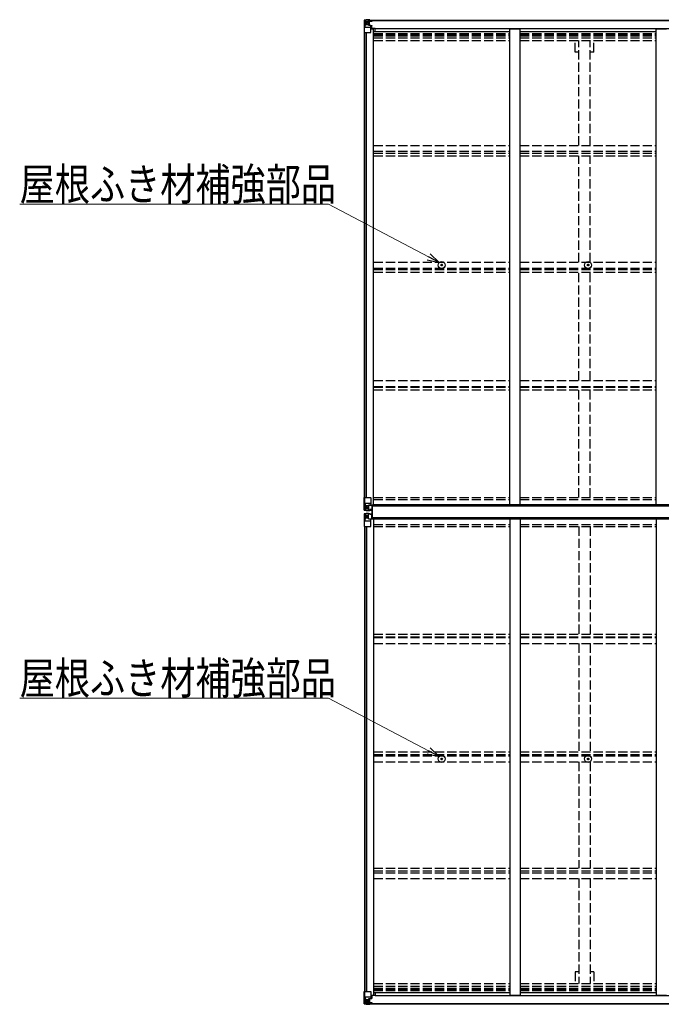
# Model space of a CAD drawing. Units: millimetres. Extents: x 0 to 29435, y 0 to 20790.
# Drawn here: x 10200 to 13338, y 10827 to 15644 of the extents above; entities that cross this region are included whole.
import ezdxf

# ---------------------------------------------------------------- set-up
doc = ezdxf.new("R2010")
doc.units = ezdxf.units.MM
doc.linetypes.add('YHIDDEN_1', pattern=[4, 3, -1])
for name, color, linetype, lineweight in [('YKK_13', 4, 'Continuous', 30), ('YKK_A1', 4, 'Continuous', 30), ('YKK_D', 6, 'Continuous', 13)]:
    doc.layers.add(name, color=color, linetype=linetype, lineweight=lineweight)
doc.styles.add('text-b', font='extslim2.shx', dxfattribs={"width": 0.8, "bigfont": 'extfont2.shx'})

msp = doc.modelspace()

# ---------------------------------------------------------------- linework, layer by layer
at = {"layer": 'YKK_13'}
for p, q in [((11884.5, 15641.6), (11884.5, 15580.9)), ((11884.5, 15641.6), (11884.5, 15641.6)), ((11885.4, 15642.6), (11894.5, 15643.2)), ((11885.4, 15642.6), (11885.4, 15642.6)), ((11885.4, 15642.6), (11885.4, 15642.6)), ((11894.4, 15643), (11886.5, 15642.6)), ((11887.3, 15641.6), (11887.3, 15641.5)), ((11887.3, 15580.9), (11887.3, 15641.5)), ((11887.9, 15607.8), (11892, 15619.9)), ((11891.3, 15638.1), (11888.6, 15641.8)), ((11892.2, 15634.6), (11894.5, 15634.7)), ((11892.2, 15621.2), (11892.2, 15634.6)), ((11894.5, 15621.1), (11892.2, 15621.2)), ((11894.5, 15643.2), (11906.5, 15643.9)), ((11906.5, 15643.8), (11894.5, 15643)), ((11894.5, 15634.7), (11906.5, 15634.7)), ((11894.5, 15621.1), (11906.5, 15621.1)), ((11894.5, 15621.1), (11894.5, 15621.1)), ((11897.1, 15628.4), (11897.1, 15629.4)), ((11897.1, 15629.4), (11898, 15629.4)), ((11898, 15628.4), (11897.1, 15628.4)), ((11899, 15630.4), (11899, 15631.3)), ((11899, 15631.3), (11900, 15631.3)), ((11899, 15626.5), (11899, 15627.5)), ((11900, 15626.5), (11899, 15626.5)), ((11900, 15631.3), (11900, 15630.4)), ((11900, 15627.5), (11900, 15626.5)), ((11900.9, 15629.4), (11901.9, 15629.4)), ((11901.9, 15628.4), (11900.9, 15628.4)), ((11901.9, 15629.4), (11901.9, 15628.4)), ((11905.5, 15634.7), (11906.5, 15634.7)), ((11913, 15644.3), (11906.5, 15643.9)), ((11906.5, 15617.8), (11906.5, 15643.9)), ((11906.5, 15643), (11913, 15643.4)), ((11908, 15638.2), (11906.5, 15638.2)), ((11908, 15634.7), (11906.5, 15634.7)), ((11908, 15621.1), (11906.5, 15621.1)), ((11907.3, 15617.6), (11917.7, 15615.9)), ((11907.3, 15616.9), (11907.3, 15617.6)), ((11917.7, 15615.3), (11907.3, 15616.9)), ((11913, 15642.9), (11908, 15642.9)), ((11908, 15642.9), (11908, 15617.5)), ((11913, 15642.5), (11908, 15642.4)), ((11908.5, 15637.9), (11908, 15637.9)), ((11912, 15632.9), (11908, 15632.9)), ((11912, 15624.7), (11908, 15624.7)), ((11908.1, 15636.6), (11912, 15636.6)), ((11916.5, 15638.9), (11908.5, 15638.9)), ((11908.5, 15638.9), (11908.5, 15636.9)), ((11916.5, 15638.9), (11908.5, 15638.9)), ((11908.5, 15637.9), (11916.5, 15637.9)), ((11918.5, 15637), (11908.5, 15636.9)), ((11908.5, 15636.8), (11908.5, 15636.9)), ((11908.5, 15636.9), (11908.5, 15636.9)), ((11923.5, 15636.9), (11908.5, 15636.8)), ((11908.5, 15636.8), (11908.5, 15636.8)), ((11912, 15616.8), (11912, 15636.8)), ((11913, 15643.4), (11913, 15644.3)), ((11913, 15642.9), (11913, 15643.4)), ((11913, 15642.9), (11913, 15642.5)), ((11913, 15642.5), (11913, 15641.7)), ((11916.5, 15637.9), (11916.5, 15639.6)), ((11917.7, 15615.9), (11917.7, 15615.3)), ((11917.9, 15615.8), (11922, 15615.8)), ((11918, 15642.1), (11918, 15641.7)), ((11918.3, 15642.1), (11918, 15642.1)), ((11918.3, 15642.1), (11920, 15641.7)), ((11918.5, 15638.6), (11923.5, 15638.6)), ((11918.5, 15637), (11918.5, 15638.6)), ((11918.5, 15637), (11924.5, 15637.1)), ((11918.5, 15637), (11918.5, 15637)), ((11918.5, 15581.9), (11918.5, 15615)), ((11922, 15614.1), (11918.5, 15614.1)), ((11922, 15615.8), (11922, 15614.1)), ((11923, 15615.8), (11922, 15615.8)), ((11922, 15614.1), (11923, 15614.1)), ((11923, 15600.6), (11923, 15615.8)), ((11923.5, 15639.6), (11923.5, 15638.6)), ((11923.5, 15638.6), (11924.5, 15638.6)), ((11924.5, 15638.6), (11924.5, 15639.6)), ((11924.5, 15638.6), (11924.5, 15637.1)), ((11924.5, 15636.9), (11924.5, 15637.1)), ((11884.5, 15580.9), (11887.3, 15580.9)), ((11887.3, 15580.9), (11917.5, 15580.9)), ((11887.9, 15607.8), (11894.5, 15607.6)), ((11894.5, 15607.6), (11918.5, 15607.6)), ((11923, 15603.9), (11918.5, 15603.9)), ((11939, 15600.6), (11918.5, 15600.6)), ((12262.1, 14444.5), (12263.2, 14444.5)), ((12262.1, 14443.5), (12263.2, 14443.4)), ((12263.2, 14444.5), (12263.8, 14444.6)), ((12263.2, 14443.4), (12263.8, 14443.3)), ((12263.9, 14445.1), (12263.8, 14444.6)), ((12263.9, 14442.8), (12263.8, 14443.3)), ((12263.9, 14446.2), (12263.9, 14445.1)), ((12263.9, 14441.7), (12263.9, 14442.8)), ((12264.9, 14446.2), (12264.9, 14445.1)), ((12264.9, 14445.1), (12265, 14444.6)), ((12264.9, 14442.8), (12265, 14443.3)), ((12264.9, 14441.7), (12264.9, 14442.8)), ((12265.5, 14444.5), (12265, 14444.6)), ((12265.5, 14443.4), (12265, 14443.3)), ((12266.6, 14444.5), (12265.5, 14444.5)), ((12266.6, 14443.5), (12265.5, 14443.4)), ((12978.1, 14444.5), (12979.2, 14444.5)), ((12978.1, 14443.5), (12979.2, 14443.4)), ((12979.2, 14444.5), (12979.8, 14444.6)), ((12979.2, 14443.4), (12979.8, 14443.3)), ((12979.9, 14445.1), (12979.8, 14444.6)), ((12979.9, 14442.8), (12979.8, 14443.3)), ((12979.9, 14446.2), (12979.9, 14445.1)), ((12979.9, 14441.7), (12979.9, 14442.8)), ((12980.9, 14446.2), (12980.9, 14445.1)), ((12980.9, 14445.1), (12981, 14444.6)), ((12980.9, 14442.8), (12981, 14443.3)), ((12980.9, 14441.7), (12980.9, 14442.8)), ((12981.5, 14444.5), (12981, 14444.6)), ((12981.5, 14443.4), (12981, 14443.3)), ((12982.6, 14444.5), (12981.5, 14444.5)), ((12982.6, 14443.5), (12981.5, 14443.4)), ((11884.5, 13305.8), (11917.5, 13305.8)), ((11884.5, 13245.1), (11884.5, 13305.8)), ((11887.3, 13305.8), (11887.3, 13245.2)), ((11918.5, 13304.8), (11918.5, 13271.7)), ((11887.9, 13278.9), (11894.5, 13279.2)), ((11887.9, 13278.9), (11892, 13266.9)), ((11891.3, 13248.6), (11888.6, 13245)), ((11892.2, 13265.6), (11892.2, 13252.1)), ((11894.5, 13265.6), (11892.2, 13265.6)), ((11892.2, 13252.1), (11894.5, 13252.1)), ((11894.5, 13279.2), (11918.5, 13279.2)), ((11894.5, 13265.6), (11894.5, 13265.6)), ((11906.5, 13265.6), (11894.5, 13265.6)), ((11894.5, 13252.1), (11906.5, 13252.1)), ((11897.1, 13257.3), (11897.1, 13258.3)), ((11897.1, 13258.3), (11898, 13258.3)), ((11898, 13257.3), (11897.1, 13257.3)), ((11899, 13260.2), (11900, 13260.2)), ((11899, 13259.3), (11899, 13260.2)), ((11899, 13255.4), (11899, 13256.4)), ((11900, 13255.4), (11899, 13255.4)), ((11900, 13260.2), (11900, 13259.3)), ((11900, 13256.4), (11900, 13255.4)), ((11900.9, 13258.3), (11901.9, 13258.3)), ((11901.9, 13257.3), (11900.9, 13257.3)), ((11901.9, 13258.3), (11901.9, 13257.3)), ((11906.5, 13269.6), (11913, 13269.6)), ((11906.5, 13269.6), (11906.5, 13242.8)), ((11917.7, 13271.5), (11907.3, 13269.8)), ((11907.3, 13269.8), (11907.3, 13269.6)), ((11910, 13269.6), (11917.7, 13270.8)), ((11913, 13269.6), (11922, 13269.6)), ((11923, 13248.4), (11913, 13248.4)), ((11913, 13242.4), (11913, 13248.4)), ((11922, 13247.8), (11913, 13247.7)), ((11917.7, 13270.8), (11917.7, 13271.5)), ((11923, 13268.7), (11923, 13248.5)), ((11923, 13248.5), (11923, 13248.4)), ((11925, 13267.1), (11923.5, 13267.1)), ((11923.5, 13267.1), (11923.5, 13204.1)), ((11925, 13204.1), (11925, 13267.1)), ((11926, 13267.1), (11925, 13267.1)), ((11926, 13204.1), (11926, 13267.1)), ((11884.5, 13226.2), (11884.5, 13165.5)), ((11885.4, 13244.2), (11885.4, 13244.1)), ((11885.4, 13244.1), (11894.5, 13243.6)), ((11885.4, 13227.2), (11894.5, 13227.7)), ((11885.4, 13227.1), (11885.4, 13227.2)), ((11894.4, 13243.7), (11886.5, 13244.2)), ((11894.4, 13227.6), (11886.5, 13227.1)), ((11887.3, 13245.2), (11887.3, 13245.2)), ((11887.3, 13226.1), (11887.3, 13226)), ((11887.3, 13165.5), (11887.3, 13226)), ((11887.9, 13192.3), (11892, 13204.4)), ((11891.3, 13222.7), (11888.6, 13226.3)), ((11892.2, 13219.2), (11894.5, 13219.2)), ((11892.2, 13205.7), (11892.2, 13219.2)), ((11894.5, 13205.7), (11892.2, 13205.7)), ((11906.5, 13242.9), (11894.5, 13243.7)), ((11894.5, 13243.6), (11913, 13242.4)), ((11894.5, 13227.7), (11913, 13228.9)), ((11906.5, 13228.3), (11894.5, 13227.6)), ((11894.5, 13219.2), (11906.5, 13219.2)), ((11894.5, 13205.7), (11894.5, 13205.7)), ((11906.5, 13205.7), (11894.5, 13205.7)), ((11898, 13213.9), (11897.1, 13213.9)), ((11897.1, 13213.9), (11897.1, 13213)), ((11897.1, 13213), (11898, 13213)), ((11900, 13215.9), (11899, 13215.9)), ((11899, 13215.9), (11899, 13214.9)), ((11899, 13212), (11899, 13211.1)), ((11899, 13211.1), (11900, 13211.1)), ((11900, 13214.9), (11900, 13215.9)), ((11900, 13211.1), (11900, 13212)), ((11901.9, 13213.9), (11900.9, 13213.9)), ((11900.9, 13213), (11901.9, 13213)), ((11901.9, 13213), (11901.9, 13213.9)), ((11906.5, 13201.7), (11906.5, 13228.5)), ((11906.5, 13201.7), (11913, 13201.7)), ((11907.3, 13201.5), (11907.3, 13201.7)), ((11917.7, 13199.8), (11907.3, 13201.5)), ((11910, 13201.7), (11917.7, 13200.4)), ((11913, 13228.9), (11913, 13222.9)), ((11922, 13223.5), (11913, 13223.5)), ((11923, 13222.9), (11913, 13222.9)), ((11913, 13201.7), (11922, 13201.7)), ((11917.7, 13200.4), (11917.7, 13199.8)), ((11923, 13222.8), (11923, 13222.9)), ((11923, 13202.6), (11923, 13222.8)), ((11923.5, 13204.1), (11925, 13204.1)), ((11925, 13204.1), (11926, 13204.1)), ((11884.5, 13165.5), (11917.5, 13165.5)), ((11887.9, 13192.3), (11894.5, 13192.1)), ((11894.5, 13192.1), (11918.5, 13192.1)), ((11918.5, 13166.5), (11918.5, 13199.6)), ((12262.1, 12027.8), (12263.2, 12027.8)), ((12262.1, 12026.8), (12263.2, 12026.8)), ((12263.2, 12027.8), (12263.8, 12027.9)), ((12263.2, 12026.8), (12263.8, 12026.7)), ((12263.9, 12028.5), (12263.8, 12027.9)), ((12263.9, 12026.2), (12263.8, 12026.7)), ((12263.9, 12029.6), (12263.9, 12028.5)), ((12263.9, 12025.1), (12263.9, 12026.2)), ((12264.9, 12029.6), (12264.9, 12028.5)), ((12264.9, 12028.5), (12265, 12027.9)), ((12264.9, 12026.2), (12265, 12026.7)), ((12264.9, 12025.1), (12264.9, 12026.2)), ((12265.5, 12027.8), (12265, 12027.9)), ((12265.5, 12026.8), (12265, 12026.7)), ((12266.6, 12027.8), (12265.5, 12027.8)), ((12266.6, 12026.8), (12265.5, 12026.8)), ((12978.1, 12027.8), (12979.2, 12027.8)), ((12978.1, 12026.8), (12979.2, 12026.8)), ((12979.2, 12027.8), (12979.8, 12027.9)), ((12979.2, 12026.8), (12979.8, 12026.7)), ((12979.9, 12028.5), (12979.8, 12027.9)), ((12979.9, 12026.2), (12979.8, 12026.7)), ((12979.9, 12029.6), (12979.9, 12028.5)), ((12979.9, 12025.1), (12979.9, 12026.2)), ((12980.9, 12029.6), (12980.9, 12028.5)), ((12980.9, 12028.5), (12981, 12027.9)), ((12980.9, 12026.2), (12981, 12026.7)), ((12980.9, 12025.1), (12980.9, 12026.2)), ((12981.5, 12027.8), (12981, 12027.9)), ((12981.5, 12026.8), (12981, 12026.7)), ((12982.6, 12027.8), (12981.5, 12027.8)), ((12982.6, 12026.8), (12981.5, 12026.8)), ((11884.5, 10829.7), (11884.5, 10890.4)), ((11884.5, 10890.4), (11887.3, 10890.4)), ((11887.3, 10890.4), (11917.5, 10890.4)), ((11887.3, 10890.4), (11887.3, 10829.8)), ((11918.5, 10889.4), (11918.5, 10856.3)), ((11887.9, 10863.5), (11894.5, 10863.7)), ((11887.9, 10863.5), (11892, 10851.4)), ((11894.5, 10850.2), (11892.2, 10850.1)), ((11892.2, 10850.1), (11892.2, 10836.7)), ((11894.5, 10863.7), (11918.5, 10863.7)), ((11894.5, 10850.2), (11906.5, 10850.2)), ((11894.5, 10850.2), (11894.5, 10850.2)), ((11898, 10842.8), (11897.1, 10842.8)), ((11897.1, 10842.8), (11897.1, 10841.9)), ((11897.1, 10841.9), (11898, 10841.9)), ((11900, 10844.8), (11899, 10844.8)), ((11899, 10844.8), (11899, 10843.8)), ((11899, 10840.9), (11899, 10840)), ((11899, 10840), (11900, 10840)), ((11900, 10843.8), (11900, 10844.8)), ((11900, 10840), (11900, 10840.9)), ((11901.9, 10842.8), (11900.9, 10842.8)), ((11900.9, 10841.9), (11901.9, 10841.9)), ((11901.9, 10841.9), (11901.9, 10842.8)), ((11906.5, 10853.5), (11906.5, 10827.4)), ((11908, 10850.2), (11906.5, 10850.2)), ((11917.7, 10856), (11907.3, 10854.4)), ((11907.3, 10853.7), (11917.7, 10855.4)), ((11907.3, 10854.4), (11907.3, 10853.7)), ((11908, 10828.4), (11908, 10853.8)), ((11912, 10846.6), (11908, 10846.6)), ((11912, 10854.5), (11912, 10834.5)), ((11917.7, 10855.4), (11917.7, 10856)), ((11917.9, 10855.4), (11922, 10855.5)), ((11939, 10870.7), (11918.5, 10870.7)), ((11923, 10867.4), (11918.5, 10867.4)), ((11922, 10857.2), (11918.5, 10857.2)), ((11922, 10855.5), (11922, 10857.2)), ((11922, 10857.2), (11923, 10857.2)), ((11923, 10855.5), (11922, 10855.5)), ((11923, 10870.7), (11923, 10855.5)), ((11884.5, 10829.7), (11884.5, 10829.7)), ((11885.4, 10828.7), (11885.4, 10828.7)), ((11885.4, 10828.6), (11894.5, 10828.1)), ((11885.4, 10828.6), (11885.4, 10828.6)), ((11894.4, 10828.3), (11886.5, 10828.7)), ((11887.3, 10829.7), (11887.3, 10829.8)), ((11891.3, 10833.2), (11888.6, 10829.5)), ((11892.2, 10836.7), (11894.5, 10836.6)), ((11894.5, 10836.6), (11906.5, 10836.6)), ((11906.5, 10827.5), (11894.5, 10828.3)), ((11894.5, 10828.1), (11906.5, 10827.4)), ((11905.5, 10836.6), (11906.5, 10836.6)), ((11908, 10836.6), (11906.5, 10836.6)), ((11908, 10833.1), (11906.5, 10833.1)), ((11906.5, 10828.2), (11913, 10827.8)), ((11913, 10827), (11906.5, 10827.4)), ((11912, 10838.4), (11908, 10838.4)), ((11908.5, 10833.4), (11908, 10833.4)), ((11913, 10828.8), (11908, 10828.9)), ((11913, 10828.4), (11908, 10828.4)), ((11908.1, 10834.7), (11912, 10834.7)), ((11908.5, 10834.5), (11908.5, 10834.4)), ((11923.5, 10834.4), (11908.5, 10834.5)), ((11908.5, 10834.5), (11908.5, 10834.5)), ((11908.5, 10834.4), (11908.5, 10834.4)), ((11918.5, 10834.3), (11908.5, 10834.4)), ((11908.5, 10832.4), (11908.5, 10834.4)), ((11908.5, 10833.4), (11916.5, 10833.4)), ((11916.5, 10832.4), (11908.5, 10832.4)), ((11916.5, 10832.4), (11908.5, 10832.4)), ((11913, 10828.8), (11913, 10829.6)), ((11913, 10828.4), (11913, 10828.8)), ((11913, 10828.4), (11913, 10827.8)), ((11913, 10827.8), (11913, 10827)), ((11916.5, 10833.4), (11916.5, 10831.7)), ((11918, 10829.2), (11918, 10829.6)), ((11918.3, 10829.2), (11918, 10829.2)), ((11918.3, 10829.2), (11920, 10829.6)), ((11918.5, 10834.3), (11918.5, 10834.3)), ((11918.5, 10834.3), (11924.5, 10834.2)), ((11918.5, 10834.3), (11918.5, 10832.7)), ((11918.5, 10832.7), (11923.5, 10832.7)), ((11923.5, 10831.7), (11923.5, 10832.7)), ((11923.5, 10832.7), (11924.5, 10832.7)), ((11924.5, 10834.3), (11924.5, 10834.2)), ((11924.5, 10832.7), (11924.5, 10834.2)), ((11924.5, 10832.7), (11924.5, 10831.7))]:
    msp.add_line(p, q, dxfattribs=at)
for centre, radius in [((11899.5, 15628.9), 5.3), ((12264.4, 14444), 17), ((12980.4, 14444), 17), ((12264.4, 14444), 4), ((12980.4, 14444), 4), ((11899.5, 13257.8), 5.3), ((11899.5, 13213.5), 5.3), ((12264.4, 12027.3), 17), ((12980.4, 12027.3), 17), ((12264.4, 12027.3), 4), ((12980.4, 12027.3), 4), ((11899.5, 10842.4), 5.3)]:
    msp.add_circle(centre, radius, dxfattribs=at)
for centre, radius, start, end in [((11885.5, 15641.6), 0.999, 93.4424, 179.9508), ((11885.5, 15641.6), 1, 93.5002, 180.0008), ((11885.5, 15641.6), 0.999, 93.4424, 179.9508), ((11886.6, 15655.2), 12.7, 269.2447, 275.1031), ((11888.6, 15641.6), 1.28, 131.1783, 182.459), ((11898, 15630.4), 0.96, 270, 0), ((11898, 15627.5), 0.96, 0, 90), ((11900.9, 15630.4), 0.96, 180, 270), ((11900.9, 15627.5), 0.96, 90, 180), ((11907.4, 15618.5), 0.937, 182.3221, 263.2677), ((11907.4, 15617.9), 0.937, 182.3221, 263.2677), ((11908.5, 15639.4), 0.5, 180.0011, 270.0011), ((11908.5, 15639.4), 0.5, 179.998, 269.9969), ((11908.5, 15636.4), 0.5, 90.529, 180.0446), ((11908.5, 15636.3), 0.513, 91.8803, 181.0471), ((11917.6, 15615), 0.937, 2.3221, 83.2677), ((11917.6, 15614.4), 0.937, 2.3221, 83.2677), ((11923.6, 15644.6), 7.69, 268.97, 276.4343), ((11917.5, 15581.9), 1, 270, 0), ((12264.4, 14444), 2.3, 167.4441, 192.5559), ((12264.4, 14444), 2.3, 77.4441, 102.5559), ((12264.4, 14444), 2.3, 257.4441, 282.5559), ((12264.4, 14444), 2.3, 347.4441, 12.5559), ((12980.4, 14444), 2.3, 167.4441, 192.5559), ((12980.4, 14444), 2.3, 77.4441, 102.5559), ((12980.4, 14444), 2.3, 257.4441, 282.5559), ((12980.4, 14444), 2.3, 347.4441, 12.5559), ((11917.5, 13304.8), 1, 0, 90), ((11898, 13259.3), 0.96, 270, 0), ((11898, 13256.4), 0.96, 0, 90), ((11900.9, 13259.3), 0.96, 180, 270), ((11900.9, 13256.4), 0.96, 90, 180), ((11907.4, 13268.9), 0.937, 96.7323, 129.066), ((11917.6, 13272.4), 0.937, 276.7323, 357.6779), ((11917.6, 13271.8), 0.937, 276.7323, 357.6779), ((11885.5, 13245.2), 0.999, 180.0492, 266.5576), ((11885.5, 13245.1), 0.999, 180.0492, 266.5576), ((11885.5, 13245.1), 1, 179.9992, 266.4998), ((11885.5, 13226.2), 0.999, 93.4424, 179.9508), ((11885.5, 13226.2), 1, 93.5002, 180.0008), ((11885.5, 13226.1), 0.999, 93.4424, 179.9508), ((11886.6, 13231.5), 12.7, 84.8969, 90.7553), ((11886.6, 13239.8), 12.7, 269.2447, 275.1031), ((11888.6, 13245.1), 1.28, 177.541, 228.8217), ((11888.6, 13226.2), 1.28, 131.1783, 182.459), ((11898, 13214.9), 0.96, 270, 0), ((11898, 13212), 0.96, 0, 90), ((11900.9, 13214.9), 0.96, 180, 270), ((11900.9, 13212), 0.96, 90, 180), ((11907.4, 13202.4), 0.937, 230.934, 263.2677), ((11917.6, 13199.5), 0.937, 2.3221, 83.2677), ((11917.6, 13198.9), 0.937, 2.3221, 83.2677), ((11917.5, 13166.5), 1, 270, 0), ((12264.4, 12027.3), 2.3, 167.4441, 192.5559), ((12264.4, 12027.3), 2.3, 77.4441, 102.5559), ((12264.4, 12027.3), 2.3, 257.4441, 282.5559), ((12264.4, 12027.3), 2.3, 347.4441, 12.5559), ((12980.4, 12027.3), 2.3, 167.4441, 192.5559), ((12980.4, 12027.3), 2.3, 77.4441, 102.5559), ((12980.4, 12027.3), 2.3, 257.4441, 282.5559), ((12980.4, 12027.3), 2.3, 347.4441, 12.5559), ((11917.5, 10889.4), 1, 0, 90), ((11898, 10843.8), 0.96, 270, 0), ((11898, 10840.9), 0.96, 0, 90), ((11900.9, 10843.8), 0.96, 180, 270), ((11900.9, 10840.9), 0.96, 90, 180), ((11907.4, 10853.4), 0.937, 96.7323, 177.6779), ((11907.4, 10852.8), 0.937, 96.7323, 177.6779), ((11917.6, 10856.9), 0.937, 276.7323, 357.6779), ((11917.6, 10856.3), 0.937, 276.7323, 357.6779), ((11885.5, 10829.7), 0.999, 180.0492, 266.5576), ((11885.5, 10829.7), 0.999, 180.0492, 266.5576), ((11885.5, 10829.6), 1, 179.9992, 266.4998), ((11886.6, 10816), 12.7, 84.8969, 90.7553), ((11888.6, 10829.7), 1.28, 177.541, 228.8217), ((11908.5, 10835), 0.513, 178.9529, 268.1197), ((11908.5, 10834.9), 0.5, 179.9554, 269.471), ((11908.5, 10831.9), 0.5, 89.9989, 179.9989), ((11908.5, 10831.9), 0.5, 90.0031, 180.002), ((11923.6, 10826.7), 7.69, 83.5657, 91.03)]:
    msp.add_arc(centre, radius, start, end, dxfattribs=at)
at = {"layer": 'YKK_13', "extrusion": (0, 0, -1)}
for centre, major_axis, ratio, start_param, end_param in [((11887.4, 15642.7), (2, 0.12), 0.060933, 2.071256, 3.14534), ((12086.4, 15654.9), (201, 12.4), 0.060933, 3.14534, 3.145839), ((11888.6, 15610.2), (0.85, 2.32), 0.403757, 3.00878, 3.974439), ((11887.6, 15639.6), (-0.02, 3), 0.466854, 0.125683, 0.759696), ((11889.3, 15634.5), (0.03, 5), 0.573921, 0.767272, 1.551125), ((11890.7, 15621.2), (0, 3), 0.468246, 1.577288, 2.012794), ((11812.7, 15634.7), (81.7, 0), 0.061163, 6.282413, 6.283185), ((12086.4, 13239.5), (201, 12.4), 0.060933, 3.14534, 3.145839), ((11887.4, 13227.2), (2, 0.12), 0.060933, 2.071256, 3.14534), ((11887.6, 13224.2), (-0.02, 3), 0.466854, 0.125683, 0.759696), ((11889.3, 13219.1), (0.03, 5), 0.573921, 0.767272, 1.551125), ((11890.7, 13205.7), (0, 3), 0.468246, 1.577288, 2.012794), ((11812.7, 13219.2), (81.7, 0), 0.061163, 6.282413, 6.283185), ((11922, 13222.8), (1, -0.012), 0.707053, 4.703664, 6.124411), ((11922, 13202.6), (1, 0.021), 0.906239, 0.018705, 1.589501), ((11888.6, 13194.7), (0.85, 2.32), 0.403757, 3.00878, 3.974439)]:
    msp.add_ellipse(centre, major_axis=major_axis, ratio=ratio, start_param=start_param, end_param=end_param, dxfattribs=at)
at = {"layer": 'YKK_13'}
for centre, major_axis, ratio, start_param, end_param in [((11888.6, 13276.6), (0.85, -2.32), 0.403757, 3.00878, 3.974439), ((11889.3, 13252.2), (0.03, -5), 0.573921, 0.767272, 1.551125), ((11890.7, 13265.6), (0, -3), 0.468246, 1.577288, 2.012794), ((11812.7, 13252.1), (81.7, 0), 0.061163, 6.282413, 6.283185), ((11922, 13268.7), (1, -0.021), 0.906239, 0.018705, 1.589501), ((11922, 13248.5), (1, 0.012), 0.707053, 4.703664, 6.124411), ((11887.4, 13244), (2, -0.12), 0.060933, 2.071256, 3.14534), ((12086.4, 13231.8), (201, -12.4), 0.060933, 3.14534, 3.145839), ((11887.6, 13247.1), (-0.02, -3), 0.466854, 0.125683, 0.759696), ((11888.6, 10861.1), (0.85, -2.32), 0.403757, 3.00878, 3.974439), ((11890.7, 10850.1), (0, -3), 0.468246, 1.577288, 2.012794), ((11887.4, 10828.6), (2, -0.12), 0.060933, 2.071256, 3.14534), ((12086.4, 10816.3), (201, -12.4), 0.060933, 3.14534, 3.145839), ((11887.6, 10831.7), (-0.02, -3), 0.466854, 0.125683, 0.759696), ((11889.3, 10836.7), (0.03, -5), 0.573921, 0.767272, 1.551125), ((11812.7, 10836.6), (81.7, 0), 0.061163, 6.282413, 6.283185)]:
    msp.add_ellipse(centre, major_axis=major_axis, ratio=ratio, start_param=start_param, end_param=end_param, dxfattribs=at)
at = {"layer": 'YKK_A1'}
for p, q in [((11908, 15641.7), (16917, 15641.7)), ((11908, 15639.6), (16917, 15639.6)), ((11886.5, 13305.8), (11886.5, 15580.9)), ((11895.5, 13305.8), (11895.5, 15580.9)), ((11896.2, 13305.8), (11896.2, 15580.9)), ((11918.5, 15600), (11931.5, 15600)), ((11931.5, 13270.8), (11931.5, 15600)), ((11931.5, 15586.4), (12597.5, 15586.4)), ((11939, 15601.4), (16886, 15601.4)), ((11939, 15586.4), (11939, 15601.4)), ((12597.5, 15599.6), (12647.5, 15599.6)), ((12597.5, 13270.8), (12597.5, 15599.6)), ((12647.5, 13270.8), (12647.5, 15599.6)), ((12647.5, 15586.4), (13313.5, 15586.4)), ((13313.5, 15599.6), (13363.5, 15599.6)), ((13313.5, 13270.8), (13313.5, 15599.6)), ((11922.4, 13269.5), (11926, 13269.5)), ((11926, 13267.1), (11926, 13270.8)), ((16899, 13270.8), (11926, 13270.8)), ((16899, 13264.3), (11926, 13264.3)), ((11913, 13244), (11923.5, 13244)), ((11913, 13227.3), (11923.5, 13227.3)), ((11922.4, 13201.8), (11926, 13201.8)), ((16899, 13207.2), (11926, 13207.5)), ((11926, 13204.2), (11926, 13200.8)), ((16899, 13200.8), (11926, 13200.8)), ((11931.5, 13200.8), (11931.5, 10871.3)), ((12597.5, 13200.5), (12597.5, 10871.7)), ((12647.5, 13200.5), (12647.5, 10871.7)), ((13313.5, 13200.5), (13313.5, 10871.7)), ((11886.5, 13165.5), (11886.5, 10890.4)), ((11895.5, 13165.5), (11895.5, 10890.4)), ((11896.2, 13165.5), (11896.2, 10890.4)), ((11918.5, 10871.3), (11931.5, 10871.3)), ((11931.5, 10884.9), (12597.5, 10884.9)), ((11939, 10884.9), (11939, 10869.9)), ((11939, 10869.9), (16886, 10869.9)), ((12597.5, 10871.7), (12647.5, 10871.7)), ((12647.5, 10884.9), (13313.5, 10884.9)), ((13313.5, 10871.7), (13363.5, 10871.7)), ((11908, 10831.7), (16917, 10831.7)), ((11908, 10829.6), (16917, 10829.6))]:
    msp.add_line(p, q, dxfattribs=at)
at = {"layer": 'YKK_A1', "linetype": 'YHIDDEN_1', "ltscale": 15}
for p, q in [((11931.5, 15577), (12597.5, 15577)), ((11931.5, 15569.9), (12597.5, 15569.9)), ((11931.5, 15566.1), (12597.5, 15566.1)), ((12647.5, 15577), (13313.5, 15577)), ((12647.5, 15569.9), (13313.5, 15569.9)), ((12647.5, 15566.1), (13313.5, 15566.1)), ((11931.5, 15554.8), (12597.5, 15554.8)), ((11931.5, 15542), (12597.5, 15542)), ((12647.5, 15554.8), (13313.5, 15554.8)), ((12647.5, 15542), (13313.5, 15542)), ((12917.3, 15485.7), (12917.3, 15542)), ((12935, 15029.6), (12935, 15542)), ((12990, 15029.6), (12990, 15542)), ((13007.7, 15485.7), (13007.7, 15542)), ((12935, 15485.7), (12917.3, 15485.7)), ((13007.7, 15485.7), (12990, 15485.7)), ((11931.5, 15029.6), (12597.5, 15029.6)), ((11931.5, 15000.6), (12597.5, 15000.6)), ((11931.5, 14990.6), (12597.5, 14990.6)), ((12647.5, 15029.6), (13313.5, 15029.6)), ((12647.5, 15000.6), (13313.5, 15000.6)), ((12647.5, 14990.6), (13313.5, 14990.6)), ((11931.5, 14977.7), (12597.5, 14977.7)), ((12647.5, 14977.7), (13313.5, 14977.7)), ((12935, 14458.6), (12935, 14977.7)), ((12990, 14458.6), (12990, 14977.7)), ((11931.5, 14458.6), (12597.5, 14458.6)), ((12647.5, 14458.6), (13313.5, 14458.6)), ((11931.5, 14429.2), (12597.5, 14429.2)), ((11931.5, 14422), (12597.5, 14422)), ((11931.5, 14409), (12597.5, 14409)), ((12647.5, 14429.2), (13313.5, 14429.2)), ((12647.5, 14422), (13313.5, 14422)), ((12647.5, 14409), (13313.5, 14409)), ((12935, 13879.4), (12935, 14409)), ((12990, 13879.4), (12990, 14409)), ((11931.5, 13879.4), (12597.5, 13879.4)), ((12647.5, 13879.4), (13313.5, 13879.4)), ((11931.5, 13849.6), (12597.5, 13849.6)), ((11931.5, 13845.8), (12597.5, 13845.8)), ((11931.5, 13832.8), (12597.5, 13832.8)), ((12647.5, 13849.6), (13313.5, 13849.6)), ((12647.5, 13845.8), (13313.5, 13845.8)), ((12647.5, 13832.8), (13313.5, 13832.8)), ((12935, 13306.7), (12935, 13832.8)), ((12990, 13306.7), (12990, 13832.8)), ((11931.5, 13306.7), (12597.5, 13306.7)), ((11931.5, 13297.6), (12597.5, 13297.6)), ((12647.5, 13306.7), (13313.5, 13306.7)), ((12647.5, 13297.6), (13313.5, 13297.6)), ((11931.5, 13173.7), (12597.5, 13173.7)), ((11931.5, 13164.6), (12597.5, 13164.6)), ((12647.5, 13173.7), (13313.5, 13173.7)), ((12647.5, 13164.6), (13313.5, 13164.6)), ((12935, 13164.6), (12935, 12638.5)), ((12990, 13164.6), (12990, 12638.5)), ((11931.5, 12638.5), (12597.5, 12638.5)), ((11931.5, 12625.5), (12597.5, 12625.5)), ((11931.5, 12621.7), (12597.5, 12621.7)), ((12647.5, 12638.5), (13313.5, 12638.5)), ((12647.5, 12625.5), (13313.5, 12625.5)), ((12647.5, 12621.7), (13313.5, 12621.7)), ((11931.5, 12591.9), (12597.5, 12591.9)), ((12647.5, 12591.9), (13313.5, 12591.9)), ((12935, 12591.9), (12935, 12062.2)), ((12990, 12591.9), (12990, 12062.2)), ((11931.5, 12062.2), (12597.5, 12062.2)), ((11931.5, 12049.3), (12597.5, 12049.3)), ((12647.5, 12062.2), (13313.5, 12062.2)), ((12647.5, 12049.3), (13313.5, 12049.3)), ((11931.5, 12042.1), (12597.5, 12042.1)), ((11931.5, 12012.7), (12597.5, 12012.7)), ((12647.5, 12042.1), (13313.5, 12042.1)), ((12647.5, 12012.7), (13313.5, 12012.7)), ((12935, 12012.7), (12935, 11493.5)), ((12990, 12012.7), (12990, 11493.5)), ((11931.5, 11493.5), (12597.5, 11493.5)), ((11931.5, 11480.7), (12597.5, 11480.7)), ((11931.5, 11470.7), (12597.5, 11470.7)), ((12647.5, 11493.5), (13313.5, 11493.5)), ((12647.5, 11480.7), (13313.5, 11480.7)), ((12647.5, 11470.7), (13313.5, 11470.7)), ((11931.5, 11441.7), (12597.5, 11441.7)), ((12647.5, 11441.7), (13313.5, 11441.7)), ((12935, 11441.7), (12935, 10929.3)), ((12990, 11441.7), (12990, 10929.3)), ((12935, 10985.6), (12917.3, 10985.6)), ((12917.3, 10985.6), (12917.3, 10929.3)), ((13007.7, 10985.6), (12990, 10985.6)), ((13007.7, 10985.6), (13007.7, 10929.3)), ((11931.5, 10929.3), (12597.5, 10929.3)), ((11931.5, 10916.5), (12597.5, 10916.5)), ((11931.5, 10905.2), (12597.5, 10905.2)), ((11931.5, 10901.4), (12597.5, 10901.4)), ((11931.5, 10894.3), (12597.5, 10894.3)), ((12647.5, 10929.3), (13313.5, 10929.3)), ((12647.5, 10916.5), (13313.5, 10916.5)), ((12647.5, 10905.2), (13313.5, 10905.2)), ((12647.5, 10901.4), (13313.5, 10901.4)), ((12647.5, 10894.3), (13313.5, 10894.3))]:
    msp.add_line(p, q, dxfattribs=at)
at = {"layer": 'YKK_D', "extrusion": (0, 0, -1)}
for p, q in [((11710.2, 14741.1), (10200.2, 14741.1)), ((12199.9, 14483.9), (11710.2, 14741.1)), ((11710.2, 12324.5), (10200.2, 12324.5)), ((12199.9, 12067.2), (11710.2, 12324.5))]:
    msp.add_line(p, q, dxfattribs=at)
at = {"layer": 'YKK_D', "linetype": 'ByBlock', "lineweight": -2, "extrusion": (0, 0, -1)}
for p, q in [((12192.5, 14469.7), (12252.5, 14456.2)), ((12252.5, 14456.2), (12199.9, 14483.9)), ((12252.5, 14456.2), (12207.3, 14498)), ((12192.5, 12053.1), (12252.5, 12039.5)), ((12252.5, 12039.5), (12199.9, 12067.2)), ((12252.5, 12039.5), (12207.3, 12081.3))]:
    msp.add_line(p, q, dxfattribs=at)

# ---------------------------------------------------------------- texts
at = {"layer": 'YKK_D', "style": 'text-b', "width": 0.8}
for p in [(10200.2, 14760.8), (10200.2, 12344.2)]:
    msp.add_text('屋根ふき材補強部品', height=157.5, dxfattribs=at).set_placement(p)

doc.saveas('drawing.dxf')
